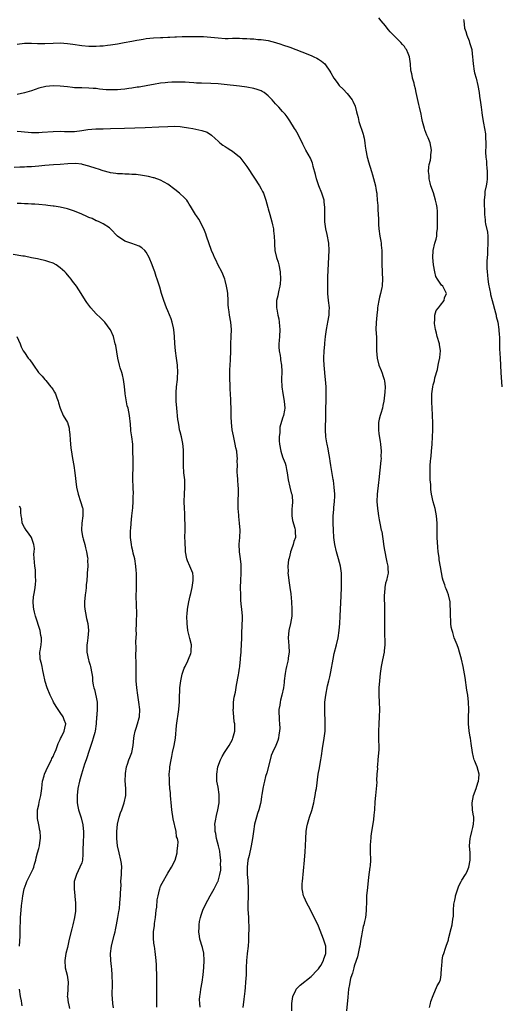
# Model space of a CAD drawing. Units: inches. Extents: x 2604000 to 2607000, y 1497000 to 1500000.
# Drawn here: x 2604264 to 2604398, y 1497733 to 1498007 of the extents above; entities that cross this region are included whole.
import ezdxf

# ---------------------------------------------------------------- set-up
doc = ezdxf.new("R2010")
doc.units = ezdxf.units.IN
doc.header["$MEASUREMENT"] = 0
doc.layers.add('LD26041497_10ft', color=100, linetype='Continuous')

msp = doc.modelspace()

# ---------------------------------------------------------------- linework, layer by layer
at = {"layer": 'LD26041497_10ft'}
for points, elevation in [([(2604377.93, 1497731.93), (2604378.24, 1497733), (2604378.39, 1497733.61), (2604379, 1497735.23), (2604380.08, 1497737.92), (2604380.8, 1497739), (2604381, 1497739.74), (2604381.24, 1497741), (2604381.32, 1497743), (2604381.38, 1497743.38), (2604381.52, 1497745), (2604381.71, 1497746.29), (2604381.93, 1497747), (2604382.43, 1497748.43), (2604382.59, 1497749), (2604383.24, 1497750.76), (2604383.31, 1497751), (2604383.39, 1497751.39), (2604384.05, 1497753.95), (2604384.27, 1497755), (2604384.49, 1497756.49), (2604384.64, 1497757.36), (2604384.64, 1497759), (2604384.76, 1497760.76), (2604385, 1497761.84), (2604385.23, 1497762.77), (2604385.26, 1497763), (2604385.9, 1497765), (2604386.19, 1497765.81), (2604386.77, 1497767), (2604387, 1497767.42), (2604387.97, 1497769), (2604388.34, 1497769.66), (2604388.94, 1497771), (2604389.29, 1497773), (2604389.27, 1497773.27), (2604389.28, 1497775), (2604389.17, 1497777), (2604389.27, 1497779), (2604389.37, 1497779.37), (2604389.75, 1497781), (2604390.05, 1497782.05), (2604390.26, 1497783), (2604390.35, 1497784.35), (2604390.33, 1497785), (2604390.16, 1497785.84), (2604389.99, 1497787), (2604389.85, 1497789), (2604390.04, 1497790.04), (2604390.24, 1497791), (2604391, 1497792.99), (2604391.47, 1497794.53), (2604391.67, 1497795), (2604391.75, 1497795.75), (2604391.78, 1497797), (2604391.23, 1497799), (2604391, 1497799.68), (2604390.57, 1497800.57), (2604390.44, 1497801), (2604390.27, 1497801.73), (2604389.92, 1497803), (2604389.56, 1497805.56), (2604389.37, 1497807), (2604389.29, 1497807.29), (2604389.01, 1497809.01), (2604388.83, 1497811), (2604388.88, 1497812.88), (2604388.98, 1497815), (2604388.88, 1497817), (2604388.62, 1497819), (2604388.4, 1497820.4), (2604387.88, 1497823.88), (2604387.35, 1497827), (2604386.93, 1497829), (2604386.37, 1497831), (2604386.02, 1497832.02), (2604385.65, 1497833), (2604384.86, 1497835), (2604384.46, 1497836.46), (2604384.27, 1497837), (2604384.05, 1497837.95), (2604383.9, 1497839), (2604383.88, 1497839.88), (2604383.81, 1497841), (2604383.86, 1497842.14), (2604383.85, 1497843), (2604383.78, 1497843.78), (2604383.72, 1497845), (2604383.27, 1497847), (2604383, 1497847.71), (2604382.6, 1497848.6), (2604382.47, 1497849), (2604382.26, 1497849.74), (2604381.81, 1497851), (2604381.63, 1497851.63), (2604381, 1497854.79), (2604380.7, 1497856.7), (2604380.64, 1497857.36), (2604380.43, 1497859), (2604380.29, 1497860.29), (2604380.14, 1497863), (2604380.09, 1497865.91), (2604380.09, 1497867), (2604379.94, 1497869), (2604379.51, 1497871), (2604378.95, 1497872.95), (2604378.53, 1497875), (2604378.37, 1497876.37), (2604378.33, 1497877), (2604378.3, 1497877.7), (2604378.2, 1497879), (2604378.13, 1497880.12), (2604378.12, 1497881), (2604378.15, 1497881.85), (2604378.14, 1497883), (2604378.22, 1497884.22), (2604378.31, 1497885), (2604378.4, 1497885.6), (2604378.57, 1497887), (2604378.75, 1497889), (2604378.83, 1497891), (2604378.87, 1497892.87), (2604378.88, 1497895), (2604378.84, 1497896.84), (2604378.8, 1497897.2), (2604378.71, 1497899), (2604378.65, 1497900.65), (2604378.62, 1497901), (2604378.65, 1497903), (2604378.88, 1497905), (2604379, 1497905.49), (2604379.33, 1497906.67), (2604379.5, 1497907.5), (2604380.19, 1497909.81), (2604380.41, 1497911), (2604380.76, 1497912.76), (2604380.82, 1497913), (2604380.85, 1497913.15), (2604381.01, 1497915), (2604380.75, 1497916.75), (2604380.73, 1497917), (2604380.14, 1497919), (2604379.94, 1497919.94), (2604379.61, 1497921), (2604379.33, 1497922.67), (2604379.34, 1497923), (2604379.46, 1497923.46), (2604379.47, 1497925), (2604379.79, 1497926.21), (2604380.46, 1497927), (2604381, 1497927.73), (2604382.03, 1497929), (2604382.2, 1497929.8), (2604382.69, 1497931), (2604382.14, 1497932.14), (2604381.7, 1497933), (2604381.34, 1497933.34), (2604380.22, 1497935), (2604379.78, 1497935.78), (2604379.43, 1497937), (2604379.06, 1497939), (2604378.89, 1497941), (2604378.97, 1497943), (2604379.49, 1497945), (2604379.86, 1497946.14), (2604380.05, 1497947), (2604380.05, 1497948.05), (2604380.17, 1497949), (2604380.21, 1497949.79), (2604380.16, 1497951), (2604380.16, 1497952.16), (2604380.21, 1497953), (2604380.18, 1497953.82), (2604380.08, 1497955), (2604379.89, 1497955.89), (2604379.69, 1497957), (2604379.09, 1497959.09), (2604378.39, 1497961), (2604378.16, 1497961.84), (2604377.88, 1497963), (2604377.86, 1497963.86), (2604377.73, 1497965), (2604377.77, 1497966.23), (2604377.91, 1497967), (2604378.21, 1497968.21), (2604378.3, 1497969), (2604378.33, 1497969.67), (2604378.57, 1497971), (2604378.18, 1497973), (2604377.56, 1497974.43), (2604377.19, 1497975.19), (2604376.64, 1497976.64), (2604376.54, 1497977), (2604376.03, 1497979), (2604375.87, 1497979.87), (2604375.63, 1497981), (2604375.19, 1497983), (2604375, 1497983.73), (2604374.27, 1497987), (2604374.06, 1497988.06), (2604373.8, 1497989), (2604373.69, 1497989.69), (2604373.25, 1497991), (2604373.22, 1497991.22), (2604373, 1497992.21), (2604372.87, 1497992.87), (2604372.83, 1497993), (2604372.8, 1497993.2), (2604372.72, 1497995), (2604372.44, 1497997), (2604372.04, 1497997.96), (2604371.56, 1497999), (2604371.32, 1497999.32), (2604371, 1497999.83), (2604370.43, 1498000.43), (2604370, 1498001), (2604367.96, 1498003), (2604367.45, 1498003.45), (2604367, 1498003.93), (2604366.52, 1498004.52), (2604366.18, 1498005), (2604365.66, 1498005.66), (2604364.54, 1498007), (2604363.82, 1498007.82)], 9140), ([(2604387.43, 1498007.43), (2604387.5, 1498007), (2604387.72, 1498005), (2604388.06, 1498004.06), (2604388.35, 1498003), (2604389, 1498001.45), (2604389.17, 1498001), (2604389.59, 1497999.59), (2604389.73, 1497999), (2604389.86, 1497997.86), (2604389.97, 1497997), (2604390.02, 1497996.02), (2604390.11, 1497995), (2604390.41, 1497993), (2604390.56, 1497992.56), (2604390.95, 1497991), (2604391.48, 1497989), (2604391.83, 1497987), (2604391.94, 1497986.06), (2604392.21, 1497984.21), (2604392.34, 1497983), (2604392.55, 1497981.45), (2604392.62, 1497980.62), (2604393, 1497978.46), (2604393.34, 1497977), (2604393.56, 1497975.56), (2604393.62, 1497975), (2604393.58, 1497974.42), (2604393.64, 1497973), (2604393.67, 1497971.67), (2604393.6, 1497971), (2604393.56, 1497970.44), (2604393.67, 1497969), (2604393.86, 1497967.86), (2604393.89, 1497967), (2604393.95, 1497966.05), (2604394.08, 1497965), (2604394.06, 1497964.06), (2604394.07, 1497963), (2604393.98, 1497962.02), (2604393.77, 1497961), (2604393.43, 1497959.43), (2604393.38, 1497959), (2604393.38, 1497958.62), (2604393.23, 1497957), (2604393.26, 1497955.26), (2604393.3, 1497954.7), (2604393.34, 1497953), (2604393.5, 1497951.5), (2604393.53, 1497951), (2604393.61, 1497950.39), (2604394.13, 1497948.13), (2604394.22, 1497947), (2604394.21, 1497945.79), (2604394.26, 1497945), (2604394.15, 1497943), (2604394.12, 1497941.88), (2604394.03, 1497941), (2604393.97, 1497939.97), (2604393.97, 1497938.03), (2604394.02, 1497937), (2604394.14, 1497936.14), (2604394.21, 1497935), (2604394.43, 1497933.57), (2604394.94, 1497931), (2604395, 1497930.72), (2604395.48, 1497929), (2604396.39, 1497925.61), (2604396.53, 1497925), (2604396.56, 1497924.56), (2604396.98, 1497923), (2604397.34, 1497921), (2604397.42, 1497919.42), (2604397.47, 1497919), (2604397.48, 1497917.48), (2604397.53, 1497915.53), (2604397.65, 1497913), (2604397.82, 1497909), (2604398.12, 1497905)], 9130), ([(2604263, 1498000.52), (2604265, 1498000.84), (2604266.78, 1498000.78), (2604267, 1498000.79), (2604268.71, 1498000.71), (2604270.74, 1498000.74), (2604273, 1498000.84), (2604275, 1498000.85), (2604277, 1498000.72), (2604278.52, 1498000.52), (2604281, 1498000.13), (2604283, 1497999.92), (2604285, 1497999.92), (2604286.01, 1498000.01), (2604287, 1498000.07), (2604288.23, 1498000.23), (2604289, 1498000.3), (2604291, 1498000.63), (2604292.82, 1498001), (2604295, 1498001.39), (2604296.38, 1498001.62), (2604297, 1498001.75), (2604298.09, 1498001.91), (2604299, 1498002.08), (2604301, 1498002.29), (2604303, 1498002.38), (2604303.62, 1498002.37), (2604305, 1498002.45), (2604305.56, 1498002.44), (2604307, 1498002.57), (2604307.44, 1498002.56), (2604309, 1498002.63), (2604311, 1498002.62), (2604311.36, 1498002.64), (2604315, 1498002.66), (2604317, 1498002.51), (2604319, 1498002.27), (2604321, 1498002.14), (2604321.86, 1498002.14), (2604323, 1498002.17), (2604323.85, 1498002.15), (2604325, 1498002.19), (2604325.87, 1498002.13), (2604327, 1498002.12), (2604327.98, 1498002.02), (2604329, 1498001.98), (2604330.15, 1498001.85), (2604331, 1498001.81), (2604333, 1498001.51), (2604335, 1498001.01), (2604336.52, 1498000.51), (2604337, 1498000.38), (2604339, 1497999.65), (2604342.37, 1497998.37), (2604345, 1497997.33), (2604345.76, 1497997), (2604346.59, 1497996.59), (2604347, 1497996.31), (2604347.82, 1497995.82), (2604348.83, 1497995), (2604349, 1497994.78), (2604350.2, 1497993), (2604350.5, 1497992.5), (2604351.3, 1497991), (2604352.2, 1497989.8), (2604352.81, 1497989), (2604353.94, 1497987.94), (2604355, 1497986.8), (2604356.45, 1497985), (2604356.64, 1497984.64), (2604357.23, 1497983.24), (2604357.66, 1497981.66), (2604357.78, 1497981), (2604358.07, 1497980.07), (2604358.29, 1497979), (2604359.43, 1497975.43), (2604359.55, 1497975), (2604359.72, 1497974.28), (2604359.96, 1497973), (2604360.05, 1497972.05), (2604360.21, 1497971), (2604360.63, 1497969), (2604360.73, 1497968.73), (2604361, 1497967.72), (2604361.83, 1497965), (2604362.08, 1497964.08), (2604362.87, 1497961), (2604363, 1497960.29), (2604363.22, 1497959.22), (2604363.26, 1497959), (2604363.26, 1497958.74), (2604363.42, 1497957), (2604363.54, 1497955.54), (2604363.54, 1497954.46), (2604363.71, 1497951.71), (2604363.72, 1497951), (2604363.76, 1497950.24), (2604363.88, 1497949), (2604364.16, 1497947), (2604364.4, 1497945.6), (2604364.47, 1497945), (2604364.48, 1497944.48), (2604364.66, 1497943), (2604364.69, 1497941.31), (2604364.65, 1497940.65), (2604364.66, 1497939), (2604364.77, 1497937.23), (2604364.76, 1497936.76), (2604364.89, 1497935), (2604364.74, 1497933.26), (2604364.74, 1497933), (2604364.7, 1497932.7), (2604364.28, 1497931), (2604364, 1497930), (2604363.8, 1497929), (2604363.53, 1497927.53), (2604363.45, 1497927), (2604363.43, 1497926.57), (2604363.25, 1497925), (2604363.09, 1497922.91), (2604363.05, 1497921), (2604363.15, 1497918.85), (2604363.21, 1497917), (2604363.21, 1497915), (2604363.38, 1497913), (2604363.86, 1497911), (2604364.46, 1497909.54), (2604364.74, 1497908.74), (2604365, 1497908.14), (2604365.37, 1497907), (2604365.39, 1497906.61), (2604365.57, 1497905), (2604365.52, 1497903.52), (2604365.24, 1497901), (2604365, 1497899.73), (2604364.84, 1497899), (2604364.43, 1497897.57), (2604364.23, 1497897), (2604363.96, 1497895.96), (2604363.75, 1497895), (2604363.77, 1497894.23), (2604363.72, 1497893), (2604363.84, 1497891.84), (2604364.24, 1497889.76), (2604364.33, 1497889), (2604364.5, 1497887), (2604364.42, 1497885.58), (2604364.45, 1497885), (2604364.41, 1497884.41), (2604363.86, 1497879), (2604363.75, 1497878.25), (2604363.36, 1497875), (2604363.31, 1497873), (2604363.48, 1497871), (2604363.58, 1497870.42), (2604363.75, 1497869), (2604363.9, 1497867.9), (2604364.11, 1497867), (2604364.53, 1497865), (2604364.64, 1497864.64), (2604365.18, 1497861.18), (2604365.18, 1497861), (2604365.44, 1497859.44), (2604365.49, 1497859), (2604365.92, 1497857), (2604366.09, 1497856.09), (2604366.38, 1497855), (2604366.38, 1497854.38), (2604366.45, 1497853), (2604366.29, 1497852.29), (2604365.96, 1497851), (2604365.74, 1497850.26), (2604365.49, 1497849), (2604365.4, 1497847.4), (2604365.36, 1497847), (2604365.44, 1497843), (2604365.4, 1497837), (2604365.42, 1497835.43), (2604365.48, 1497834.52), (2604365.48, 1497833), (2604365.32, 1497831.32), (2604365.32, 1497831), (2604364.89, 1497828.89), (2604364.53, 1497827), (2604364.35, 1497825.65), (2604364.23, 1497825), (2604363.99, 1497823), (2604363.84, 1497821), (2604363.84, 1497819), (2604363.94, 1497817), (2604364.03, 1497815), (2604363.97, 1497813), (2604363.81, 1497811), (2604363.74, 1497809), (2604363.78, 1497807.78), (2604363.79, 1497807), (2604363.77, 1497806.23), (2604363.82, 1497805), (2604363.8, 1497803.8), (2604363.58, 1497801), (2604363.44, 1497799.44), (2604363.42, 1497799), (2604363.44, 1497798.56), (2604363.33, 1497797), (2604363.24, 1497795.24), (2604363.26, 1497794.74), (2604362.89, 1497791), (2604362.77, 1497789.23), (2604362.6, 1497787), (2604362.42, 1497785.58), (2604362.32, 1497784.32), (2604361.96, 1497782.04), (2604361.84, 1497781), (2604361.65, 1497779.65), (2604361.58, 1497779), (2604361.55, 1497778.45), (2604361.4, 1497777), (2604361.41, 1497775.41), (2604361.48, 1497773), (2604361.39, 1497771.39), (2604361.36, 1497771), (2604361, 1497768.28), (2604360.66, 1497765.34), (2604360.44, 1497763), (2604360.38, 1497761.62), (2604360.34, 1497759), (2604360.18, 1497757.82), (2604360.09, 1497757), (2604359.87, 1497755.87), (2604359.64, 1497755), (2604359.48, 1497754.52), (2604359.22, 1497753), (2604359, 1497751.93), (2604358.87, 1497751), (2604358.53, 1497749), (2604358.36, 1497748.36), (2604357.94, 1497746.06), (2604357.55, 1497745), (2604357, 1497743.4), (2604356.88, 1497743), (2604356.54, 1497741.46), (2604356.3, 1497741), (2604355.97, 1497739.97), (2604355.77, 1497739), (2604355.68, 1497738.32), (2604355.43, 1497737), (2604355.18, 1497734.82), (2604354.84, 1497731)], 9150), ([(2604339.59, 1497731), (2604339.61, 1497733), (2604339.89, 1497735), (2604340.7, 1497736.7), (2604340.83, 1497737), (2604340.9, 1497737.1), (2604341, 1497737.18), (2604341.88, 1497738.12), (2604345, 1497740.58), (2604345.4, 1497741), (2604346.16, 1497741.84), (2604347, 1497742.68), (2604347.24, 1497743), (2604347.64, 1497743.64), (2604348.45, 1497745), (2604348.54, 1497745.46), (2604349, 1497746.65), (2604349.1, 1497747), (2604349.11, 1497747.11), (2604349.05, 1497749.05), (2604348.44, 1497751), (2604347, 1497754.57), (2604345, 1497758.75), (2604344.19, 1497760.19), (2604343.77, 1497761), (2604343, 1497762.68), (2604342.87, 1497763), (2604342.53, 1497764.53), (2604342.48, 1497765), (2604342.5, 1497766.5), (2604342.53, 1497767), (2604343.13, 1497773), (2604343.35, 1497775.35), (2604343.42, 1497777), (2604343.46, 1497779), (2604343.59, 1497781), (2604343.81, 1497782.19), (2604343.95, 1497783), (2604344.53, 1497785), (2604345.14, 1497786.86), (2604345.68, 1497789), (2604345.89, 1497790.11), (2604346.08, 1497791), (2604346.32, 1497792.32), (2604346.42, 1497793), (2604346.94, 1497797), (2604347.27, 1497798.73), (2604347.36, 1497799.36), (2604347.69, 1497801), (2604347.89, 1497802.11), (2604348.16, 1497804.16), (2604348.62, 1497807), (2604348.85, 1497809), (2604348.91, 1497811), (2604348.77, 1497815), (2604348.82, 1497817), (2604349.06, 1497819), (2604349.56, 1497821.56), (2604349.9, 1497823), (2604350.14, 1497824.14), (2604350.49, 1497825.51), (2604351.07, 1497829), (2604351.39, 1497830.61), (2604352.01, 1497833), (2604352.47, 1497835), (2604352.79, 1497837), (2604352.97, 1497839), (2604353.09, 1497841), (2604353.34, 1497846.66), (2604353.43, 1497849), (2604353.48, 1497851), (2604353.43, 1497853), (2604353.17, 1497855), (2604352.64, 1497857), (2604352.06, 1497859), (2604351.61, 1497861), (2604351.32, 1497863), (2604351.17, 1497865), (2604351.12, 1497867), (2604351.14, 1497869), (2604351.27, 1497870.73), (2604351.29, 1497871.29), (2604351.48, 1497873), (2604351.55, 1497874.45), (2604351.54, 1497875), (2604351.42, 1497877), (2604351.18, 1497878.82), (2604351.15, 1497879.15), (2604350.47, 1497883), (2604350.29, 1497884.29), (2604350.15, 1497885), (2604350.02, 1497886.02), (2604349.82, 1497887), (2604349.72, 1497887.72), (2604349.43, 1497889), (2604349.39, 1497889.39), (2604349.1, 1497891), (2604348.99, 1497893), (2604349.03, 1497897), (2604349.08, 1497898.92), (2604349.06, 1497899.06), (2604349.13, 1497901), (2604349.18, 1497903.18), (2604349.13, 1497905), (2604348.96, 1497907), (2604348.79, 1497908.79), (2604348.76, 1497909), (2604348.61, 1497911), (2604348.55, 1497912.55), (2604348.55, 1497913), (2604348.63, 1497915), (2604348.8, 1497916.8), (2604348.81, 1497917.19), (2604349.01, 1497919), (2604349.26, 1497921), (2604349.53, 1497922.47), (2604349.67, 1497923), (2604350.04, 1497925), (2604350.03, 1497926.03), (2604350.07, 1497927), (2604349.83, 1497929), (2604349.63, 1497931), (2604349.58, 1497933), (2604349.65, 1497935.65), (2604349.98, 1497943), (2604349.91, 1497945), (2604349.48, 1497947.48), (2604349.09, 1497949), (2604348.79, 1497951), (2604348.77, 1497952.77), (2604348.76, 1497953), (2604348.78, 1497955), (2604348.59, 1497956.58), (2604348.56, 1497957), (2604348.38, 1497957.62), (2604347.95, 1497959), (2604347.13, 1497961), (2604346.44, 1497963), (2604346.17, 1497964.17), (2604345.56, 1497966.44), (2604345.44, 1497967), (2604345.33, 1497967.33), (2604344.76, 1497968.76), (2604343.51, 1497971), (2604343.31, 1497971.31), (2604342.61, 1497972.61), (2604341.33, 1497975.33), (2604341, 1497975.96), (2604340.6, 1497976.6), (2604340.32, 1497977), (2604339, 1497979.12), (2604338.27, 1497980.27), (2604337.72, 1497981), (2604337, 1497981.75), (2604335.94, 1497983), (2604335, 1497983.88), (2604334.06, 1497985), (2604333, 1497986.1), (2604331.85, 1497987), (2604331.35, 1497987.35), (2604331, 1497987.52), (2604329.92, 1497987.92), (2604329, 1497988.19), (2604327, 1497988.55), (2604325, 1497988.79), (2604320.74, 1497989.26), (2604319, 1497989.43), (2604317, 1497989.53), (2604314.39, 1497989.61), (2604313, 1497989.69), (2604312.28, 1497989.72), (2604311, 1497989.82), (2604309.88, 1497989.88), (2604308.09, 1497989.91), (2604307, 1497989.92), (2604306.1, 1497989.9), (2604305, 1497989.84), (2604304.23, 1497989.77), (2604303, 1497989.62), (2604301, 1497989.29), (2604299.47, 1497989), (2604297, 1497988.56), (2604296.5, 1497988.5), (2604295, 1497988.25), (2604294.16, 1497988.16), (2604293, 1497987.99), (2604291.9, 1497987.9), (2604291, 1497987.8), (2604289.77, 1497987.77), (2604289, 1497987.75), (2604287.82, 1497987.82), (2604286, 1497988), (2604285, 1497988.16), (2604284.19, 1497988.19), (2604283, 1497988.29), (2604281, 1497988.31), (2604280.36, 1497988.36), (2604279, 1497988.39), (2604278.47, 1497988.47), (2604277, 1497988.59), (2604275, 1497988.81), (2604273, 1497988.91), (2604271, 1497988.74), (2604269, 1497988.23), (2604267, 1497987.55), (2604265, 1497986.93), (2604263, 1497986.47)], 9160), ([(2604263, 1497976.28), (2604264.15, 1497976.15), (2604267, 1497975.9), (2604269, 1497975.9), (2604269.95, 1497975.95), (2604273, 1497976.18), (2604275, 1497976.22), (2604276.17, 1497976.17), (2604278.16, 1497976.16), (2604279, 1497976.19), (2604281, 1497976.41), (2604282.68, 1497976.68), (2604284.9, 1497976.9), (2604286.94, 1497976.94), (2604289, 1497976.96), (2604292.93, 1497977.07), (2604298.71, 1497977.29), (2604302.54, 1497977.46), (2604305, 1497977.59), (2604307, 1497977.64), (2604308.43, 1497977.57), (2604309, 1497977.51), (2604310.77, 1497977.23), (2604312, 1497977), (2604314.47, 1497976.47), (2604315.95, 1497975.95), (2604317.18, 1497975.18), (2604318.2, 1497974.2), (2604319, 1497973.48), (2604319.54, 1497973), (2604320.34, 1497972.34), (2604321, 1497971.96), (2604321.57, 1497971.57), (2604322.55, 1497971), (2604323, 1497970.72), (2604325, 1497969.14), (2604325.13, 1497969), (2604327, 1497966.45), (2604329.16, 1497963.16), (2604330.53, 1497961), (2604331, 1497960.2), (2604331.43, 1497959.43), (2604331.65, 1497959), (2604332.36, 1497957), (2604332.88, 1497955), (2604333, 1497954.61), (2604333.43, 1497953), (2604334.01, 1497951), (2604334.15, 1497950.15), (2604334.46, 1497949), (2604334.49, 1497948.49), (2604334.69, 1497947), (2604334.71, 1497945.29), (2604334.72, 1497945), (2604334.76, 1497944.76), (2604334.86, 1497943), (2604335.33, 1497941), (2604335.74, 1497939.74), (2604335.92, 1497939), (2604336.33, 1497937), (2604336.45, 1497935), (2604336.34, 1497933.66), (2604336.25, 1497933), (2604335.97, 1497931.97), (2604335.77, 1497931), (2604335.66, 1497930.34), (2604335.35, 1497929), (2604335.34, 1497927), (2604335.39, 1497926.61), (2604335.68, 1497925), (2604335.94, 1497923.94), (2604336.07, 1497923), (2604336.15, 1497921.85), (2604336.25, 1497921), (2604336.15, 1497919), (2604336.07, 1497917.93), (2604335.98, 1497917), (2604335.99, 1497916), (2604336.06, 1497915), (2604336.32, 1497913.68), (2604336.41, 1497913), (2604336.47, 1497912.47), (2604336.74, 1497911), (2604336.77, 1497909.23), (2604336.69, 1497907), (2604336.77, 1497905), (2604337.07, 1497903.07), (2604337.46, 1497901), (2604337.59, 1497899), (2604337.51, 1497898.49), (2604337.24, 1497897), (2604337, 1497896.26), (2604336.27, 1497893.73), (2604336.22, 1497893), (2604336.24, 1497892.24), (2604336.07, 1497891), (2604336.07, 1497889.93), (2604336.15, 1497889), (2604336.5, 1497887), (2604337, 1497885.46), (2604337.17, 1497885), (2604337.69, 1497883.69), (2604337.89, 1497883), (2604338.1, 1497881.9), (2604338.31, 1497881), (2604338.38, 1497880.38), (2604338.58, 1497879), (2604339, 1497877), (2604339.41, 1497875.41), (2604339.56, 1497875), (2604339.64, 1497874.36), (2604339.78, 1497873), (2604339.64, 1497871.64), (2604339.6, 1497871), (2604339.63, 1497870.37), (2604339.55, 1497869), (2604339.73, 1497867.73), (2604340.4, 1497865.6), (2604340.54, 1497865), (2604340.54, 1497864.54), (2604340.61, 1497863), (2604340.17, 1497861.83), (2604339.97, 1497861), (2604339.4, 1497859.4), (2604339.22, 1497859), (2604339.17, 1497858.83), (2604338.8, 1497857.2), (2604338.7, 1497856.7), (2604338.51, 1497855), (2604338.53, 1497853.47), (2604338.5, 1497853), (2604338.53, 1497852.53), (2604338.73, 1497851), (2604339.05, 1497849), (2604339.28, 1497847.28), (2604339.49, 1497845), (2604339.62, 1497843), (2604339.56, 1497841), (2604339.22, 1497839), (2604338.77, 1497837), (2604338.6, 1497835), (2604338.79, 1497832.79), (2604338.84, 1497831), (2604338.59, 1497829.41), (2604338.55, 1497829), (2604338.44, 1497828.44), (2604338.08, 1497827), (2604337.88, 1497826.12), (2604337.7, 1497825), (2604337.47, 1497823), (2604337.44, 1497822.56), (2604337.25, 1497821), (2604336.84, 1497819), (2604336.42, 1497817.58), (2604336.29, 1497817), (2604336.22, 1497816.22), (2604336, 1497815), (2604336, 1497814), (2604336.03, 1497813), (2604336.08, 1497812.08), (2604336.17, 1497811), (2604336.21, 1497809.79), (2604336.17, 1497809), (2604335.97, 1497807.97), (2604335.85, 1497807), (2604335.66, 1497806.34), (2604335.11, 1497805), (2604334.18, 1497803), (2604333.85, 1497802.15), (2604333.5, 1497801), (2604332.65, 1497797.35), (2604332.29, 1497796.29), (2604331.94, 1497795), (2604331.75, 1497794.25), (2604331.46, 1497793), (2604331.22, 1497791.22), (2604331.14, 1497790.86), (2604331, 1497789.85), (2604330.83, 1497788.83), (2604330.35, 1497787), (2604330.01, 1497785.99), (2604329.73, 1497785), (2604329.21, 1497783), (2604328.87, 1497781), (2604328.6, 1497779), (2604328.28, 1497777), (2604327.67, 1497774.33), (2604327.36, 1497773), (2604327.12, 1497771), (2604327.12, 1497770.88), (2604327.15, 1497769), (2604327.28, 1497767.28), (2604327.4, 1497765), (2604327.39, 1497763.39), (2604327.39, 1497762.6), (2604327.33, 1497761), (2604327.35, 1497759.35), (2604327.51, 1497757), (2604327.55, 1497755.55), (2604327.59, 1497755), (2604327.62, 1497754.38), (2604327.48, 1497751.48), (2604327.48, 1497750.52), (2604327.38, 1497749), (2604327.17, 1497747), (2604327.14, 1497746.86), (2604326.96, 1497745), (2604326.87, 1497743), (2604326.82, 1497741), (2604326.71, 1497739), (2604326.56, 1497737.44), (2604326.5, 1497736.5), (2604326.24, 1497734.24), (2604325.91, 1497731.91)], 9170), ([(2604314, 1497732), (2604313.89, 1497733), (2604313.87, 1497734.13), (2604313.91, 1497735), (2604314.09, 1497736.09), (2604314.19, 1497737), (2604314.59, 1497739), (2604314.87, 1497741), (2604315.04, 1497743.04), (2604315.13, 1497745), (2604315.04, 1497747.04), (2604314.65, 1497748.65), (2604313.95, 1497751), (2604313.81, 1497751.81), (2604313.68, 1497753), (2604313.75, 1497754.25), (2604313.75, 1497755), (2604313.88, 1497755.88), (2604314.09, 1497757), (2604314.33, 1497757.67), (2604314.73, 1497759), (2604315.66, 1497761), (2604316.14, 1497761.86), (2604316.77, 1497763), (2604317.91, 1497765), (2604318.95, 1497767), (2604319, 1497767.12), (2604319.55, 1497769), (2604319.77, 1497770.23), (2604319.78, 1497771), (2604319.72, 1497771.72), (2604319.75, 1497773), (2604319.6, 1497774.4), (2604319.47, 1497775.47), (2604319.12, 1497777), (2604318.6, 1497779), (2604318.38, 1497780.38), (2604318.19, 1497781), (2604318.21, 1497782.21), (2604318.14, 1497783), (2604318.4, 1497784.4), (2604318.47, 1497785), (2604318.55, 1497785.45), (2604318.97, 1497787), (2604319.31, 1497789), (2604319.34, 1497791), (2604319.32, 1497791.32), (2604319, 1497793.34), (2604318.7, 1497795), (2604318.68, 1497796.68), (2604318.65, 1497797), (2604318.98, 1497799), (2604319.69, 1497801), (2604320.12, 1497801.88), (2604320.82, 1497803), (2604322.12, 1497805), (2604323, 1497806.66), (2604323.16, 1497807), (2604323.66, 1497809), (2604323.7, 1497810.3), (2604323.66, 1497811), (2604323.55, 1497811.55), (2604323.42, 1497813), (2604323.25, 1497815), (2604323.28, 1497815.28), (2604323.35, 1497817), (2604323.54, 1497818.46), (2604323.85, 1497819.85), (2604324.17, 1497821.83), (2604324.68, 1497824.68), (2604324.81, 1497825.19), (2604325, 1497826.56), (2604325.07, 1497826.93), (2604325.07, 1497827.07), (2604325.29, 1497829), (2604325.29, 1497829.29), (2604325.46, 1497831), (2604325.48, 1497831.48), (2604325.59, 1497833), (2604325.61, 1497835), (2604325.64, 1497835.64), (2604325.62, 1497837), (2604325.7, 1497837.7), (2604325.74, 1497839), (2604325.8, 1497839.8), (2604325.81, 1497841), (2604325.66, 1497843), (2604325.59, 1497843.59), (2604325.41, 1497845.41), (2604325.32, 1497847), (2604325.29, 1497849), (2604325.37, 1497851), (2604325.49, 1497853), (2604325.48, 1497855), (2604325.44, 1497855.44), (2604325.25, 1497857), (2604324.98, 1497859), (2604324.93, 1497861.07), (2604325.08, 1497863), (2604325.15, 1497865), (2604325.03, 1497867), (2604324.8, 1497868.8), (2604324.79, 1497869.21), (2604324.61, 1497871), (2604324.58, 1497873.42), (2604324.68, 1497875), (2604324.72, 1497876.72), (2604324.61, 1497877.39), (2604324.49, 1497879), (2604324.42, 1497880.42), (2604324.36, 1497881), (2604324.38, 1497881.62), (2604324.4, 1497883), (2604324.38, 1497884.38), (2604324.41, 1497885), (2604324.37, 1497885.63), (2604324.22, 1497887), (2604324, 1497888), (2604323.83, 1497889), (2604323.3, 1497891.3), (2604322.96, 1497892.96), (2604322.72, 1497895), (2604322.65, 1497896.65), (2604322.66, 1497899), (2604322.6, 1497900.6), (2604322.59, 1497901.41), (2604322.41, 1497904.41), (2604322.4, 1497905), (2604322.36, 1497905.64), (2604322.31, 1497907), (2604322.34, 1497908.34), (2604322.31, 1497909), (2604322.32, 1497909.68), (2604322.43, 1497911), (2604322.5, 1497912.5), (2604322.55, 1497915), (2604322.62, 1497917), (2604322.7, 1497919), (2604322.72, 1497921), (2604322.56, 1497923), (2604322.19, 1497925), (2604322.09, 1497925.91), (2604321.89, 1497927), (2604321.82, 1497927.82), (2604321.82, 1497929), (2604321.72, 1497931), (2604321.65, 1497931.65), (2604321.41, 1497933), (2604321, 1497934.61), (2604320.88, 1497935), (2604320.38, 1497936.38), (2604320.09, 1497937), (2604319.08, 1497938.92), (2604318.38, 1497940.38), (2604318.01, 1497941), (2604317.74, 1497941.74), (2604317.16, 1497943), (2604315.83, 1497947), (2604315.61, 1497947.61), (2604315.08, 1497949), (2604313.7, 1497951.7), (2604313, 1497952.65), (2604312.77, 1497953), (2604311.36, 1497955.36), (2604311, 1497955.87), (2604310.58, 1497956.58), (2604310.29, 1497957), (2604309.69, 1497957.69), (2604308.3, 1497959), (2604307, 1497960.01), (2604305, 1497961.5), (2604303, 1497962.61), (2604301.22, 1497963.22), (2604301, 1497963.28), (2604299.62, 1497963.62), (2604297.94, 1497963.94), (2604296.15, 1497964.15), (2604295, 1497964.21), (2604294.27, 1497964.27), (2604293, 1497964.29), (2604292.35, 1497964.35), (2604291, 1497964.4), (2604290.49, 1497964.49), (2604289, 1497964.68), (2604288.76, 1497964.76), (2604287, 1497965.19), (2604285.65, 1497965.65), (2604285, 1497965.86), (2604283, 1497966.54), (2604281.25, 1497967), (2604281, 1497967.06), (2604279.22, 1497967.22), (2604277.14, 1497967.14), (2604275, 1497966.98), (2604273.12, 1497966.88), (2604270.68, 1497966.68), (2604269, 1497966.47), (2604267, 1497966.3), (2604265.72, 1497966.28), (2604265, 1497966.24), (2604263.75, 1497966.25), (2604262.15, 1497966.15)], 9180), ([(2604301.96, 1497731.96), (2604301.99, 1497733), (2604301.97, 1497733.97), (2604301.98, 1497735), (2604301.95, 1497738.05), (2604301.9, 1497741), (2604301.85, 1497743), (2604301.81, 1497743.81), (2604301.76, 1497745), (2604301.51, 1497747.51), (2604301.25, 1497749), (2604301.23, 1497749.23), (2604300.99, 1497751), (2604301.03, 1497753), (2604301.27, 1497754.73), (2604301.33, 1497755.33), (2604301.58, 1497757), (2604301.8, 1497759), (2604301.92, 1497759.92), (2604302.06, 1497761.94), (2604302.28, 1497763), (2604302.7, 1497764.7), (2604302.75, 1497765), (2604303, 1497765.77), (2604303.39, 1497766.61), (2604305, 1497769.37), (2604306.03, 1497771), (2604307.01, 1497773), (2604307.58, 1497775), (2604307.58, 1497775.58), (2604307.79, 1497777), (2604307.87, 1497778.13), (2604307.69, 1497779), (2604307.47, 1497779.47), (2604307.33, 1497781), (2604306.52, 1497784.52), (2604306.15, 1497787), (2604306.04, 1497788.04), (2604305.77, 1497791), (2604305.72, 1497791.72), (2604305.57, 1497793), (2604305.44, 1497794.56), (2604305.43, 1497795), (2604305.45, 1497795.45), (2604305.42, 1497797), (2604305.54, 1497798.46), (2604305.61, 1497799), (2604305.93, 1497801), (2604306.13, 1497801.87), (2604306.34, 1497803), (2604306.81, 1497805), (2604307.16, 1497807), (2604307.45, 1497810.55), (2604308.09, 1497815), (2604308.2, 1497816.2), (2604308.25, 1497817), (2604308.24, 1497817.76), (2604308.39, 1497821), (2604308.63, 1497823), (2604309, 1497824.84), (2604309.52, 1497826.48), (2604309.8, 1497827), (2604310.59, 1497828.59), (2604310.77, 1497829), (2604311.43, 1497830.57), (2604311.54, 1497831), (2604311.48, 1497831.48), (2604311.57, 1497833), (2604311.17, 1497834.83), (2604310.69, 1497836.69), (2604310.63, 1497837), (2604310.36, 1497839), (2604310.31, 1497841), (2604310.39, 1497841.61), (2604310.5, 1497843), (2604310.86, 1497845), (2604311.26, 1497846.74), (2604311.39, 1497847.39), (2604311.76, 1497849), (2604312.11, 1497851), (2604312.07, 1497852.07), (2604311.99, 1497853), (2604311.16, 1497855), (2604310.48, 1497856.48), (2604310.31, 1497857), (2604309.95, 1497859), (2604309.94, 1497859.94), (2604309.82, 1497861), (2604309.85, 1497861.85), (2604309.79, 1497863), (2604309.81, 1497865), (2604309.86, 1497866.14), (2604309.82, 1497867), (2604309.76, 1497867.76), (2604309.77, 1497869), (2604309.72, 1497869.72), (2604309.65, 1497871), (2604309.57, 1497873), (2604309.67, 1497875), (2604309.79, 1497877), (2604309.71, 1497879), (2604309.48, 1497881), (2604309.35, 1497883), (2604309.37, 1497887), (2604309.36, 1497887.36), (2604309.19, 1497889.19), (2604308.81, 1497891), (2604308.44, 1497892.44), (2604308.31, 1497893), (2604308.19, 1497893.81), (2604307.95, 1497895), (2604307.83, 1497895.83), (2604307.53, 1497899), (2604307.38, 1497901), (2604307.34, 1497903), (2604307.37, 1497903.37), (2604307.46, 1497905), (2604307.67, 1497907), (2604307.7, 1497907.7), (2604307.78, 1497909), (2604307.69, 1497911), (2604307.62, 1497911.62), (2604307.43, 1497913), (2604307.13, 1497915), (2604306.97, 1497917.03), (2604306.89, 1497919), (2604306.7, 1497921), (2604306.59, 1497921.41), (2604306.25, 1497923), (2604305.94, 1497923.94), (2604305, 1497926.19), (2604304.63, 1497927), (2604303.86, 1497929), (2604303.26, 1497931), (2604302.77, 1497932.77), (2604302.08, 1497935), (2604301.78, 1497935.78), (2604301.38, 1497937), (2604301, 1497937.98), (2604300.64, 1497939), (2604299.85, 1497941), (2604299, 1497942.51), (2604298.58, 1497943), (2604297.72, 1497943.72), (2604297, 1497944.2), (2604295, 1497944.9), (2604294.67, 1497945), (2604293, 1497945.6), (2604291, 1497946.95), (2604289.07, 1497949.07), (2604288.72, 1497949.28), (2604287, 1497950.39), (2604286.64, 1497950.64), (2604285.84, 1497951), (2604285.24, 1497951.24), (2604285, 1497951.3), (2604283.87, 1497951.87), (2604283, 1497952.19), (2604282.47, 1497952.47), (2604281, 1497953.12), (2604279, 1497953.96), (2604277.59, 1497954.41), (2604277, 1497954.62), (2604275, 1497955.08), (2604273.32, 1497955.32), (2604273, 1497955.39), (2604271.51, 1497955.51), (2604271, 1497955.6), (2604269, 1497955.8), (2604267.94, 1497955.94), (2604267, 1497955.94), (2604266.03, 1497956.03), (2604265, 1497956), (2604264.08, 1497956.08), (2604263, 1497956.12)], 9190), ([(2604289.83, 1497731.83), (2604289.66, 1497733), (2604289.56, 1497734.44), (2604289.45, 1497735.45), (2604289.58, 1497738.42), (2604289.5, 1497741), (2604289.36, 1497742.64), (2604289.32, 1497743.32), (2604289.14, 1497745), (2604289.07, 1497747), (2604289.31, 1497749), (2604290.04, 1497752.04), (2604290.3, 1497753), (2604290.43, 1497753.57), (2604290.73, 1497755), (2604291.1, 1497757), (2604291.34, 1497758.66), (2604291.43, 1497759), (2604291.52, 1497759.52), (2604291.67, 1497761), (2604291.76, 1497762.24), (2604291.79, 1497763), (2604291.77, 1497763.77), (2604291.86, 1497765), (2604291.96, 1497766.04), (2604291.95, 1497767), (2604292.12, 1497769), (2604292.13, 1497769.87), (2604292.2, 1497771), (2604292.09, 1497772.09), (2604291.93, 1497773), (2604291.4, 1497775), (2604290.97, 1497777), (2604290.76, 1497779), (2604290.78, 1497780.78), (2604290.8, 1497781), (2604291.02, 1497783), (2604291.47, 1497785), (2604291.82, 1497786.18), (2604292.15, 1497787), (2604292.88, 1497789), (2604293.31, 1497791), (2604293.3, 1497793), (2604293.15, 1497795.15), (2604293.17, 1497797), (2604293.19, 1497797.19), (2604293.49, 1497799), (2604293.73, 1497799.73), (2604294.18, 1497801), (2604294.42, 1497801.58), (2604294.96, 1497803), (2604295.37, 1497805), (2604295.51, 1497807), (2604295.62, 1497807.62), (2604295.9, 1497809), (2604296.21, 1497809.79), (2604296.58, 1497811), (2604297, 1497812.63), (2604297.08, 1497813), (2604297.18, 1497815), (2604296.97, 1497817), (2604296.65, 1497819), (2604296.37, 1497821), (2604296.22, 1497823), (2604296.2, 1497824.2), (2604296.15, 1497825.85), (2604296.19, 1497828.19), (2604296.12, 1497829.88), (2604296.19, 1497832.19), (2604296.1, 1497833.9), (2604296.23, 1497836.23), (2604296.22, 1497837), (2604296.29, 1497839), (2604296.3, 1497840.3), (2604296.33, 1497841), (2604296.35, 1497841.65), (2604296.31, 1497844.31), (2604296.27, 1497845), (2604296.2, 1497845.8), (2604296.2, 1497847), (2604296.27, 1497848.27), (2604296.23, 1497849), (2604296.24, 1497849.76), (2604296.32, 1497851), (2604296.26, 1497852.26), (2604296.26, 1497853), (2604296.21, 1497853.79), (2604296.07, 1497855), (2604295.77, 1497857), (2604295.39, 1497858.61), (2604295.27, 1497859.27), (2604295, 1497860.3), (2604294.84, 1497861), (2604294.61, 1497863), (2604294.61, 1497864.61), (2604294.62, 1497865), (2604294.66, 1497865.34), (2604294.79, 1497867), (2604295.01, 1497869), (2604295.22, 1497871.22), (2604295.34, 1497873), (2604295.37, 1497874.63), (2604295.4, 1497875), (2604295.32, 1497877), (2604295.24, 1497879.24), (2604295.39, 1497883.39), (2604295.36, 1497885), (2604295.29, 1497886.71), (2604295.29, 1497887.29), (2604295.21, 1497889), (2604295, 1497891), (2604294.74, 1497892.74), (2604294.69, 1497893), (2604294.59, 1497894.59), (2604294.35, 1497897), (2604293.91, 1497899), (2604293.71, 1497899.71), (2604293.36, 1497901.36), (2604293.16, 1497903), (2604293.13, 1497903.13), (2604292.97, 1497905.03), (2604292.67, 1497907), (2604292.34, 1497908.34), (2604292.14, 1497909), (2604291.72, 1497910.28), (2604291.52, 1497911), (2604291.04, 1497913), (2604290.47, 1497916.47), (2604290.36, 1497917), (2604289.82, 1497919), (2604289, 1497920.9), (2604288.95, 1497921), (2604287.45, 1497923), (2604286.22, 1497924.22), (2604285, 1497925.36), (2604283.52, 1497927), (2604282.45, 1497928.45), (2604282.07, 1497929), (2604280.84, 1497931), (2604279.51, 1497933), (2604278.43, 1497934.43), (2604278.03, 1497935), (2604277.57, 1497935.56), (2604277, 1497936.23), (2604276.63, 1497936.63), (2604276.32, 1497937), (2604275, 1497938.2), (2604273.9, 1497939), (2604273, 1497939.5), (2604271.85, 1497939.85), (2604271, 1497940.15), (2604269, 1497940.55), (2604268.64, 1497940.64), (2604267, 1497940.98), (2604265, 1497941.41), (2604264.55, 1497941.45), (2604261.91, 1497941.91)], 9200), ([(2604262.95, 1497919), (2604263.81, 1497917), (2604264.11, 1497916.11), (2604264.71, 1497915), (2604265, 1497914.52), (2604266.04, 1497913), (2604266.49, 1497912.49), (2604267.33, 1497911.33), (2604267.54, 1497911), (2604268.92, 1497909), (2604269.96, 1497907.96), (2604270.7, 1497907), (2604271, 1497906.71), (2604272.43, 1497905), (2604272.68, 1497904.68), (2604273, 1497904.13), (2604273.45, 1497903.45), (2604273.67, 1497903), (2604274.08, 1497901.92), (2604274.44, 1497901), (2604274.54, 1497900.54), (2604275.01, 1497899), (2604275.87, 1497897), (2604276.99, 1497895), (2604277.46, 1497893.46), (2604277.53, 1497893), (2604277.67, 1497891.67), (2604277.81, 1497890.19), (2604277.87, 1497889), (2604277.96, 1497887.96), (2604278.21, 1497886.21), (2604278.42, 1497885), (2604278.79, 1497883), (2604279.12, 1497881), (2604279.59, 1497877), (2604280.02, 1497875), (2604280.69, 1497873), (2604281.24, 1497871.24), (2604281.3, 1497871), (2604281.28, 1497870.72), (2604281.35, 1497869), (2604281.02, 1497866.98), (2604280.91, 1497865.09), (2604280.91, 1497865), (2604281.25, 1497863.25), (2604281.27, 1497863), (2604281.37, 1497862.63), (2604281.86, 1497861), (2604282.08, 1497860.08), (2604282.36, 1497859), (2604282.65, 1497857.35), (2604282.67, 1497857), (2604282.65, 1497856.65), (2604282.7, 1497855), (2604282.54, 1497853), (2604282.53, 1497852.53), (2604282.39, 1497851), (2604282.24, 1497849.76), (2604282.21, 1497849), (2604282.11, 1497848.11), (2604281.95, 1497847), (2604281.76, 1497845), (2604281.8, 1497843.8), (2604281.85, 1497843), (2604282.06, 1497841.94), (2604282.33, 1497840.33), (2604282.66, 1497839), (2604282.91, 1497837), (2604282.75, 1497835), (2604282.52, 1497833.48), (2604282.41, 1497833), (2604282.4, 1497832.4), (2604282.42, 1497831), (2604282.88, 1497828.88), (2604283, 1497828.45), (2604283.37, 1497827.37), (2604283.47, 1497827), (2604283.84, 1497825), (2604283.97, 1497823.97), (2604284.05, 1497823), (2604284.21, 1497821.79), (2604284.4, 1497821), (2604284.57, 1497820.57), (2604285, 1497818.48), (2604285.27, 1497817), (2604285.34, 1497815.34), (2604285.19, 1497813.19), (2604285.16, 1497813), (2604285, 1497811), (2604284.73, 1497809), (2604284.63, 1497808.63), (2604284.23, 1497807), (2604283.94, 1497806.06), (2604283, 1497803.32), (2604282.45, 1497801.55), (2604282.22, 1497801), (2604281.78, 1497799.78), (2604280.91, 1497797), (2604280.38, 1497795), (2604279.96, 1497793), (2604279.72, 1497791), (2604279.75, 1497790.25), (2604279.75, 1497789), (2604279.94, 1497787.94), (2604280.13, 1497787), (2604280.64, 1497785.36), (2604280.82, 1497784.82), (2604281.24, 1497783.24), (2604281.27, 1497783), (2604281.27, 1497782.73), (2604281.46, 1497781), (2604281.47, 1497779.47), (2604281.39, 1497778.61), (2604281.32, 1497775.32), (2604281.33, 1497774.67), (2604281.18, 1497773), (2604281, 1497772.27), (2604280.5, 1497771), (2604280.02, 1497769.98), (2604279.51, 1497769), (2604278.91, 1497767), (2604278.87, 1497765), (2604279.06, 1497763.06), (2604279.06, 1497762.94), (2604279.24, 1497761), (2604279.26, 1497759.26), (2604279.24, 1497758.76), (2604279.01, 1497757), (2604278.53, 1497755), (2604278.2, 1497753.8), (2604277.53, 1497751), (2604277, 1497748.62), (2604276.59, 1497747), (2604276.25, 1497745), (2604276.38, 1497743), (2604276.91, 1497740.91), (2604277.2, 1497739), (2604277, 1497735.39), (2604276.98, 1497735), (2604277, 1497734.87), (2604277.25, 1497733.25), (2604277.27, 1497733), (2604277.59, 1497731.59)], 9210), ([(2604263.67, 1497749), (2604263.82, 1497751.82), (2604263.81, 1497754.19), (2604263.89, 1497755.89), (2604263.93, 1497757), (2604264.1, 1497759), (2604264.22, 1497760.22), (2604264.31, 1497761), (2604264.42, 1497761.58), (2604264.59, 1497763), (2604264.99, 1497765), (2604265.54, 1497766.46), (2604265.7, 1497767), (2604266.77, 1497769.23), (2604267.46, 1497770.54), (2604267.61, 1497771), (2604267.86, 1497771.86), (2604268.21, 1497773), (2604268.32, 1497773.68), (2604268.7, 1497775), (2604269, 1497776.22), (2604269.21, 1497777), (2604269.41, 1497778.59), (2604269.53, 1497779), (2604269.51, 1497779.51), (2604269.4, 1497781), (2604269.3, 1497781.3), (2604269, 1497782.85), (2604268.63, 1497784.63), (2604268.63, 1497785), (2604268.7, 1497785.3), (2604268.69, 1497787), (2604269, 1497788.38), (2604269.16, 1497789.16), (2604269.64, 1497791), (2604269.92, 1497793), (2604269.96, 1497794.04), (2604270.1, 1497795), (2604270.53, 1497796.53), (2604270.6, 1497797), (2604271.57, 1497799), (2604272.58, 1497801), (2604272.7, 1497801.3), (2604273, 1497801.92), (2604273.32, 1497802.68), (2604273.48, 1497803), (2604273.84, 1497803.84), (2604274.29, 1497805), (2604274.47, 1497805.53), (2604275, 1497806.6), (2604275.12, 1497806.88), (2604275.35, 1497807.35), (2604276.1, 1497809), (2604276.25, 1497809.75), (2604276.55, 1497811), (2604276.12, 1497812.12), (2604275.82, 1497813), (2604275, 1497814.19), (2604274.4, 1497815), (2604273.84, 1497815.84), (2604273.17, 1497817), (2604273, 1497817.36), (2604272.16, 1497819), (2604271.34, 1497821), (2604270.82, 1497822.82), (2604270.38, 1497825), (2604270.16, 1497825.84), (2604269.93, 1497827), (2604269.82, 1497827.82), (2604269.43, 1497829), (2604269.45, 1497829.45), (2604269.33, 1497831), (2604269.4, 1497831.4), (2604269.71, 1497833), (2604269.83, 1497834.17), (2604269.79, 1497835), (2604269.63, 1497835.63), (2604269.39, 1497837), (2604268.14, 1497841), (2604267.82, 1497842.18), (2604267.62, 1497843), (2604267.6, 1497843.6), (2604267.42, 1497845), (2604267.55, 1497846.45), (2604267.79, 1497847.79), (2604268.03, 1497849), (2604268.15, 1497849.85), (2604268.22, 1497851), (2604268.13, 1497852.13), (2604268.14, 1497853), (2604268.08, 1497853.92), (2604267.93, 1497855), (2604267.66, 1497858.34), (2604267.72, 1497859), (2604267.85, 1497859.85), (2604267.66, 1497861), (2604266.96, 1497863), (2604266.18, 1497864.18), (2604265.5, 1497865), (2604265, 1497865.79), (2604264.39, 1497867), (2604264.3, 1497868.3), (2604264.15, 1497869), (2604264.03, 1497869.97), (2604264.04, 1497871), (2604263.67, 1497871.67)], 9220), ([(2604264.38, 1497732.38), (2604264.32, 1497733), (2604264.19, 1497733.81), (2604263.95, 1497735), (2604263.64, 1497737)], 9220)]:
    msp.add_lwpolyline(points, dxfattribs=dict(at, elevation=elevation))

doc.saveas('drawing.dxf')
